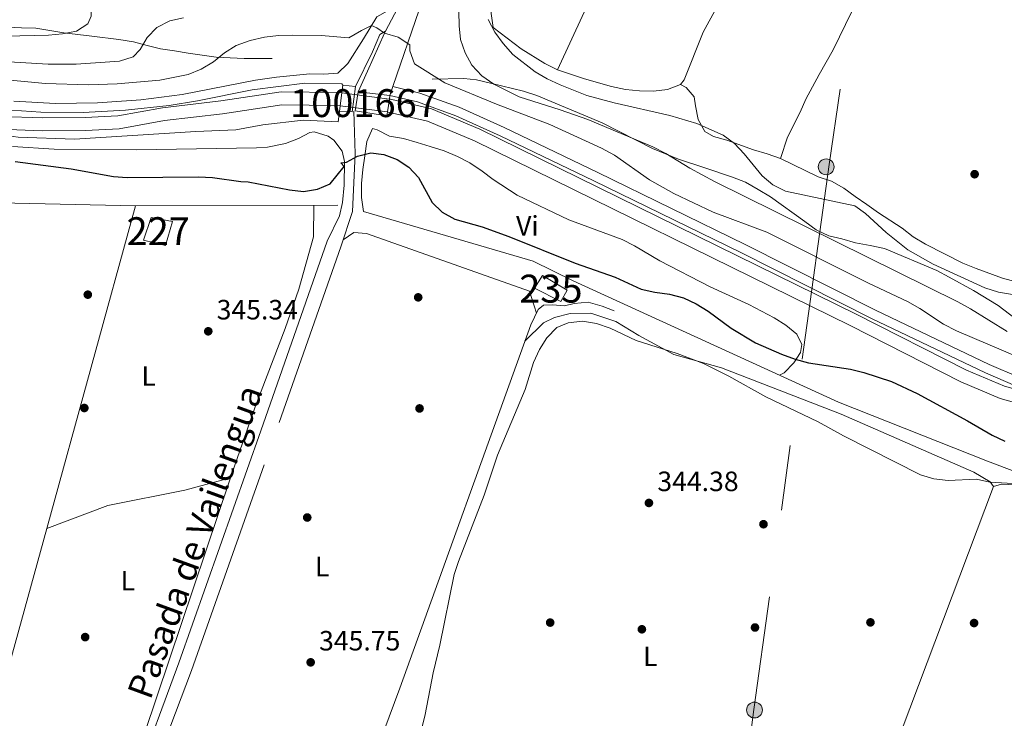
# Model space of a CAD drawing. Extents: x 560059 to 566955, y 696513 to 701201.
# Drawn here: x 562915 to 563268, y 700709 to 700959 of the extents above; entities that cross this region are included whole.
import ezdxf
from ezdxf.enums import TextEntityAlignment as Align

# ---------------------------------------------------------------- set-up
doc = ezdxf.new("R2010")
doc.units = 0
doc.header["$MEASUREMENT"] = 0
for name, pattern in [('DGN Style 1', [47.01751614, 0.07823214, -46.939284]), ('DGN Style 2', [78.23214, 46.939284, -31.292856]), ('DGN Style 3', [109.524996, 78.23214, -31.292856]), ('DGN Style 5', [54.762498, 23.469642, -31.292856]), ('DGN Style 7', [156.46428, 70.40892600000001, -31.292856, 23.469642, -31.292856])]:
    doc.linetypes.add(name, pattern=pattern)
for name, color, linetype in [('Nivel 13', 7, 'Continuous'), ('Nivel 15', 7, 'Continuous'), ('Nivel 16', 7, 'Continuous'), ('Nivel 17', 7, 'Continuous'), ('Nivel 21', 7, 'Continuous'), ('Nivel 22', 7, 'Continuous'), ('Nivel 25', 7, 'Continuous'), ('Nivel 32', 7, 'Continuous'), ('Nivel 36', 7, 'Continuous'), ('Nivel 37', 7, 'Continuous'), ('Nivel 4', 7, 'Continuous'), ('Nivel 41', 7, 'Continuous'), ('Nivel 44', 7, 'Continuous'), ('Nivel 48', 7, 'Continuous'), ('Nivel 5', 7, 'Continuous'), ('Nivel 51', 7, 'Continuous'), ('Nivel 52', 7, 'Continuous'), ('Nivel 6', 7, 'Continuous'), ('Nivel 7', 7, 'Continuous')]:
    doc.layers.add(name, color=color, linetype=linetype)
doc.styles.add('Style-arial', font='arial.shx', dxfattribs={"bigfont": 'arialbig.shx'})
doc.styles.add('Style-ariali', font='ariali.shx', dxfattribs={"bigfont": 'arialibig.shx'})
doc.styles.add('Style-arialn', font='arialn.shx', dxfattribs={"bigfont": 'arialnbig.shx'})

# ---------------------------------------------------------------- blocks, each defined once
blk = doc.blocks.new('5PATER')
at = {"layer": 'Nivel 7', "linetype": 'Continuous', "lineweight": 0}
h = blk.add_hatch(color=53, dxfattribs=at)
edge = h.paths.add_edge_path()
edge.add_ellipse((0, 0), major_axis=(-1.095731442945027, -1.110710700472634), ratio=0.9994222409660316, start_angle=0, end_angle=360)
blk = doc.blocks.new('5PERFI_1')
at = {"layer": 'Nivel 17', "linetype": 'Continuous', "lineweight": 0}
h = blk.add_hatch(color=7, dxfattribs=at)
edge = h.paths.add_edge_path()
edge.add_arc((0, 0), 1.559999998246487, 315.0000000018422, 675.0000000018422)
blk = doc.blocks.new('5PERFI')
at = {"layer": 'Nivel 17', "color": 7, "linetype": 'Continuous', "lineweight": 0}
blk.add_blockref('5PERFI_1', (0, 0), dxfattribs=at)
blk = doc.blocks.new('5PELE')
at = {"layer": 'Nivel 32', "linetype": 'Continuous', "lineweight": 0}
h = blk.add_hatch(color=9, dxfattribs=at)
edge = h.paths.add_edge_path()
edge.add_arc((-0.0002000001259148121, 0), 2.85, 0, 360)
at = {"layer": 'Nivel 32', "color": 8, "linetype": 'Continuous', "lineweight": 0}
blk.add_circle((-0.0002000001259148121, 0), 2.85, dxfattribs=at)

msp = doc.modelspace()

# ---------------------------------------------------------------- linework, layer by layer
at = {"layer": 'Nivel 13', "color": 4, "linetype": 'Continuous', "lineweight": 13}
for points in [[(562089.8090000001, 701157.3729999999, 351.924), (562148.963, 701152.622, 351.957), (562158.2350000001, 701151.521, 352.146), (562167.284, 701149.733, 352.146), (562175.99, 701146.962, 352.146), (562210.784, 701133.4809999999, 352.147), (562363.669, 701069.493, 352.122), (562489.2820000001, 701018.006, 352.124), (562539.801, 700997.6070000001, 352.125), (562551.3899999999, 700993.878, 352.125), (562615.696, 700980.4010000001, 352.126), (562725.058, 700956.6810000001, 352.485), (562907.388, 700919.8589999999, 352.5), (562922.8759999999, 700919.27, 352.5), (562938.3360000001, 700919.446, 352.5), (562950.463, 700920.058, 352.501), (562966.6410000001, 700922.9739999999, 352.501), (562987.4639999999, 700925.4580000001, 352.501), (563008.7860000001, 700928.6599999999, 352.501), (563028.3319999999, 700928.4469999999, 352.501), (563029.648, 700928.277, 352.501)], [(562142.118, 701157.8330000001, 351.953), (562149.423, 701157.246, 351.957), (562158.9610000001, 701156.1140000001, 352.146), (562168.443, 701154.24, 352.146), (562177.5360000001, 701151.3459999999, 352.146), (562212.521, 701137.791, 352.147), (562365.4469999999, 701073.7860000001, 352.122), (562491.033, 701022.31, 352.124), (562541.385, 701001.9780000001, 352.125), (562552.5819999999, 700998.375, 352.125), (562616.665, 700984.9450000001, 352.126), (562726.0109999999, 700961.229, 352.485), (562907.94, 700924.4880000001, 352.5), (562922.9380000001, 700923.9169999999, 352.5), (562938.193, 700924.091, 352.5), (562949.932, 700924.683, 352.501), (562965.9539999999, 700927.571, 352.501), (562986.844, 700930.0630000001, 352.501), (563008.4650000001, 700933.31, 352.501), (563028.656, 700933.0900000001, 352.501), (563030.264, 700932.882, 352.501)], [(563047.3049999999, 700930.682, 352.501), (563047.7339999999, 700930.6259999999, 352.501), (563062.439, 700927.213, 352.501), (563079.771, 700919.9269999999, 352.502), (563214.6399999999, 700853.6100000001, 352.497), (563254.185, 700833.5109999999, 352.275), (563267.8470000001, 700827.787, 352.12), (563287.905, 700822.162, 352.113), (563381.2579999999, 700794.683, 352.115), (563411.899, 700786.8659999999, 352.115), (563423.848, 700782.6669999999, 352.115), (563449.547, 700771.463, 352.082), (563479.223, 700760.6599999999, 351.704), (563488.4070000001, 700756.1440000001, 351.704)], [(563046.6129999999, 700926.0860000001, 352.501), (563046.909, 700926.048, 352.501), (563061.003, 700922.777, 352.501), (563077.844, 700915.6969999999, 352.502), (563212.5619999999, 700849.4539999999, 352.497), (563252.2320000001, 700829.2919999999, 352.275), (563266.3389999999, 700823.381, 352.12), (563288.2960000001, 700817.2039999999, 352.113), (563380.027, 700790.202, 352.115), (563410.5519999999, 700782.415, 352.115), (563422.1470000001, 700778.3400000001, 352.115), (563447.8219999999, 700767.146, 352.082), (563477.398, 700756.3800000001, 351.704), (563488.4550000001, 700750.9439999999, 351.704)]]:
    msp.add_polyline3d(points, dxfattribs=at)
at = {"layer": 'Nivel 13', "color": 4, "linetype": 'Continuous', "lineweight": 0}
for points in [[(562663.656, 700938.1610000001, 344.944), (562723.6000000001, 700926.0150000001, 344.918), (562856.5460000001, 700899.9739999999, 345.223), (562907.4879999999, 700893.4920000001, 345.23), (562956.3189999999, 700892.3770000001, 346.088), (563028.7579999999, 700892.6499999999, 347.884)], [(563037.9750000001, 700890.4340000001, 347.884), (563098.8200000001, 700872.564, 348.081), (563113.1769999999, 700865.568, 347.298), (563208.3219999999, 700822.047, 345.571), (563261.726, 700800.818, 345.572), (563290.439, 700789.9820000001, 345.572), (563304.25, 700784.48, 345.573), (563331.9850000001, 700772.6329999999, 345.229), (563353.311, 700760.4140000001, 345.236), (563364.514, 700756.4739999999, 345.236), (563369.8570000001, 700755.8840000001, 345.236), (563392.0889999999, 700754.6159999999, 345.25), (563404.068, 700752.8489999999, 345.25), (563414.459, 700748.963, 345.25), (563447.1910000001, 700732.807, 345.183), (563464.0120000001, 700723.69, 345.183), (563488.8049999999, 700712.399, 344.69)]]:
    msp.add_polyline3d(points, dxfattribs=at)
at = {"layer": 'Nivel 15', "color": 1, "linetype": 'Continuous', "lineweight": 0, "extrusion": (-0.001423589509945392, -0.005890663540626668, 0.9999816365693713), "elevation": -4584.269910836601, "flags": 128}
msp.add_lwpolyline([(562961.8419069345, 700873.4358673778), (562969.4948906377, 700871.9367938633), (562966.9298163615, 700863.3896455693), (562959.0678243286, 700865.2896785352), (562961.8419069345, 700873.4358673778)], dxfattribs=at)
at = {"layer": 'Nivel 15', "color": 4, "linetype": 'Continuous', "lineweight": 0}
msp.add_polyline3d([(563108.7720000001, 700858.139, 349.087), (563099.311, 700862.9169999999, 349.087), (563102.21, 700867.419, 349.208), (563111.0020000001, 700862.2250000001, 349.202), (563108.7720000001, 700858.139, 349.087)], dxfattribs=at)
at = {"layer": 'Nivel 16', "color": 1, "linetype": 'Continuous', "lineweight": 13}
msp.add_polyline3d([(563051.0900000001, 700719.4240000001, 345.18), (563098.034, 700849.7990000001, 346.839), (563100.648, 700855.2420000001, 346.839), (563102.514, 700856.824, 346.839), (563105.8200000001, 700856.9439999999, 346.839), (563110.0800000001, 700856.5390000001, 346.839), (563113.577, 700857.405, 346.839), (563118.5660000001, 700857.8219999999, 346.839), (563123.6510000001, 700856.4850000001, 346.839), (563127.865, 700854.729, 346.839)], dxfattribs=at)
at = {"layer": 'Nivel 21', "color": 1, "linetype": 'DGN Style 2', "lineweight": 0, "elevation": 352.285, "flags": 128}
for points in [[(563030.264, 700932.882), (563030.6399999999, 700935.6880000001), (563035.172, 700935.152), (563033.9650000001, 700926.0860000001), (563029.372, 700926.2150000001)], [(563036.0789999999, 700933.2760000001), (563047.5090000001, 700932.04), (563047.3049999999, 700930.682)], [(563029.648, 700928.277), (563030.264, 700932.882)], [(563047.3049999999, 700930.682), (563046.6129999999, 700926.0860000001)], [(563029.372, 700926.2150000001), (563029.648, 700928.277)]]:
    msp.add_lwpolyline(points, dxfattribs=at)
at = {"layer": 'Nivel 21', "color": 1, "linetype": 'DGN Style 2', "lineweight": 0, "extrusion": (-0.001798095511501969, -0.002634372478186613, 0.9999949134541524), "elevation": -2506.627786069928, "flags": 128}
msp.add_lwpolyline([(563046.3362308571, 700921.9147808065), (563046.1332311851, 700920.5597864699), (563034.696213712, 700922.2677820311), (563035.8022478861, 700929.1048057557)], dxfattribs=at)
at = {"layer": 'Nivel 21', "color": 7, "linetype": 'Continuous', "lineweight": 0, "extrusion": (-0.009806358716870127, -0.07432080579403853, 0.9971861677514591), "elevation": -57263.30755316589, "flags": 128}
msp.add_lwpolyline([(466501.3852079138, 766418.3765860172), (466501.3852079138, 766414.681526884)], dxfattribs=at)
at = {"layer": 'Nivel 21', "color": 7, "linetype": 'DGN Style 3', "lineweight": 0}
for points in [[(562163.4720000001, 701158.02, 352.355), (562164.4750000001, 701157.8, 352.355), (562177.5490000001, 701153.5179999999, 352.356), (562223.842, 701134.625, 352.069), (562422.4439999999, 701052.588, 351.977), (562504.9029999999, 701019.0900000001, 352.563), (562538.631, 701004.348, 352.563), (562547.996, 701000.834, 352.563), (562582.5090000001, 700993.2239999999, 352.563), (562672.595, 700975.3360000001, 352.564), (562747.2930000001, 700959.5190000001, 352.564), (562820.6529999999, 700944.4839999999, 352.567), (562882.108, 700931.102, 352.567), (562897.037, 700928.4450000001, 352.567), (562911.9340000001, 700926.6969999999, 352.567), (562922.2860000001, 700926.003, 352.568), (562937.5109999999, 700925.8870000001, 352.568), (562952.712, 700926.744, 352.568), (562968.3829999999, 700928.4029999999, 352.568), (562978.4539999999, 700930.034, 352.568), (562998.054, 700934.017, 352.568), (563016.9850000001, 700936.344, 352.568), (563030.226, 700936.2209999999, 352.42), (563030.6399999999, 700935.6880000001, 352.42)], [(563035.172, 700935.152, 352.42), (563041.2520000001, 700947.6710000001, 353.885), (563043.854, 700953.8570000001, 355.383), (563045.9299999999, 700954.9950000001, 355.414)], [(563028.8899999999, 700922.5619999999, 352.076), (563016.3910000001, 700923.1059999999, 350.935), (563001.902, 700921.4580000001, 350.935), (562992.2760000001, 700919.6170000001, 350.935), (562977.8360000001, 700919.118, 350.935), (562934.402, 700916.267, 351.4), (562914.1340000001, 700917.0930000001, 351.4), (562885.315, 700920.753, 351.4), (562780.1769999999, 700943.05, 351.399), (562733.692, 700953.7220000001, 351.675)], [(563047.5090000001, 700932.04, 352.285), (563057.3360000001, 700929.6980000001, 351.927), (563071.121, 700924.7180000001, 352.164), (563087.034, 700917.477, 350.78), (563120.642, 700901.402, 351.699), (563173.3759999999, 700875.639, 351.7), (563220.2010000001, 700852.01, 351.701), (563261.02, 700832.5390000001, 351.701), (563271.8289999999, 700827.8500000001, 351.701), (563287.851, 700822.848, 351.7), (563341.55, 700808.0279999999, 351.689), (563384.013, 700795.537, 351.527), (563406.517, 700789.8859999999, 351.244), (563417.8470000001, 700786.4199999999, 351.244), (563429.067, 700781.3999999999, 351.244), (563467.7890000001, 700766.419, 351.245), (563488.392, 700757.791, 351.245)], [(562957.271, 700661.118, 344.989), (562956.662, 700666.815, 344.681), (562956.615, 700669.7849999999, 344.681), (562957.2, 700675.246, 344.631), (562976.317, 700725.774, 345.464), (563007.756, 700814.753, 346.338), (563029.8530000001, 700877.7650000001, 347.871), (563034.06, 700890.372, 349.059), (563035.081, 700911.115, 350.544), (563034.5009999999, 700926.3640000001, 351.725)]]:
    msp.add_polyline3d(points, dxfattribs=at)
at = {"layer": 'Nivel 21', "color": 7, "linetype": 'Continuous', "lineweight": 0}
for points in [[(562912.5800000001, 700929.896, 352.568), (562927.5730000001, 700929.085, 352.568), (562942.5889999999, 700929.328, 352.568), (562958.125, 700930.486, 352.568), (562973.0149999999, 700932.3630000001, 352.568), (562999.304, 700937.5179999999, 352.568), (563006.804, 700938.5819999999, 352.568), (563018.827, 700939.753, 352.568), (563023.8330000001, 700939.592, 352.558), (563028.825, 700939.962, 352.593), (563032.4439999999, 700943.429, 353.281), (563038.004, 700952.3459999999, 355.032), (563042.7409999999, 700960.185, 355.262), (563046.824, 700962.4110000001, 356.045), (563050.1769999999, 700963.2209999999, 356.207)], [(563048.5719999999, 700935.1599999999, 352.285), (563058.2760000001, 700932.8470000001, 351.927), (563072.3600000001, 700927.7590000001, 352.164), (563088.4210000001, 700920.45, 350.78), (563122.0700000001, 700904.3559999999, 351.699), (563174.835, 700878.578, 351.7), (563221.646, 700854.956, 351.701), (563262.379, 700835.5260000001, 351.701), (563272.9950000001, 700830.9199999999, 351.701), (563287.577, 700826.327, 351.7), (563342.449, 700811.183, 351.689), (563384.875, 700798.703, 351.527), (563407.3970000001, 700793.048, 351.244), (563419.0009999999, 700789.4979999999, 351.244), (563430.3289999999, 700784.429, 351.244), (563469.0149999999, 700769.463, 351.245), (563488.3600000001, 700761.354, 351.245)], [(562912.122, 700913.6540000001, 351.488), (562927.098, 700912.757, 351.488), (562956.601, 700912.524, 351.488), (562999.6699999999, 700913.186, 351.489), (563003.5530000001, 700913.46, 351.489), (563010.014, 700914.753, 351.457), (563014.673, 700916.53, 351.124), (563018.757, 700918.6869999999, 350.645), (563020.358, 700918.9750000001, 350.609), (563025.327, 700917.3740000001, 350.591), (563027.422, 700915.9739999999, 350.536), (563030.408, 700912.054, 350.382), (563031.145, 700908.3300000001, 350.198), (563031.041, 700899.8160000001, 349.711), (563030.453, 700893.55, 349.146), (563029.4269999999, 700888.8130000001, 347.918), (563025.047, 700879.764, 347.871), (563001.192, 700811.7660000001, 346.269), (562971.7760000001, 700728.5190000001, 345.48), (562955.854, 700685.5160000001, 344.774)]]:
    msp.add_polyline3d(points, dxfattribs=at)
at = {"layer": 'Nivel 22', "color": 4, "linetype": 'DGN Style 5', "lineweight": 0, "elevation": 352.501, "flags": 128}
for points in [[(563030.264, 700932.882), (563047.3049999999, 700930.682)], [(563029.648, 700928.277), (563046.6129999999, 700926.0860000001)]]:
    msp.add_lwpolyline(points, dxfattribs=at)
at = {"layer": 'Nivel 22', "color": 4, "linetype": 'DGN Style 1', "lineweight": 13}
msp.add_polyline3d([(563046.6129999999, 700926.0860000001, 352.285), (563047.3049999999, 700930.682, 352.285), (563047.3049999999, 700930.682, 352.501), (563030.264, 700932.882, 352.501), (563030.264, 700932.882, 352.285), (563029.648, 700928.277, 352.285), (563029.648, 700928.277, 352.501)], close=True, dxfattribs=at)
at = {"layer": 'Nivel 25', "color": 1, "linetype": 'Continuous', "lineweight": 0}
msp.add_polyline3d([(563036.0789999999, 700933.2760000001, 352.285), (563039.4040000001, 700940.7550000001, 352.926), (563045.601, 700954.3570000001, 355.336), (563045.9299999999, 700954.9950000001, 355.414), (563050.1769999999, 700963.2209999999, 356.422), (563053.7890000001, 700970.2180000001, 357.28), (563058.065, 700981.561, 358.468), (563060.69, 700999.0220000001, 360.074), (563060.0590000001, 701009.004, 360.965), (563058.8060000001, 701019.854, 360.965), (563056.923, 701027.926, 361.134), (563058.29, 701028.253, 361.157), (563061.598, 701029.0430000001, 361.212), (563062.976, 701029.372, 361.235), (563064.432, 701022.7110000001, 361.235), (563065.898, 701011.19, 360.878), (563066.1910000001, 700997.0160000001, 359.217), (563065.6070000001, 700987.0150000001, 358.097), (563063.521, 700978.0689999999, 356.72), (563057.959, 700962.723, 355.404), (563048.5719999999, 700935.1599999999, 352.602), (563047.5090000001, 700932.04, 352.285)], dxfattribs=at)
at = {"layer": 'Nivel 32', "color": 6, "linetype": 'DGN Style 7', "lineweight": 0}
msp.add_polyline3d([(563243.4340000001, 701167.5020000001, 368.747), (563231.155, 701089.105, 369.328), (563205.034, 700907.2209999999, 366.046), (563177.9450000001, 700711.7919999999, 344.343), (563155.693, 700544.1980000001, 343.724), (563132.4739999999, 700401.9070000001, 343.131), (563112.1570000001, 700255.7450000001, 342.722), (563087.97, 700092.8300000001, 342.826), (563062.8160000001, 699909.885, 342.077), (563034.7590000001, 699723.835, 341.613), (563007.6699999999, 699545.729, 334.902), (562989.288, 699401.1100000001, 335.069), (562966.0689999999, 699239.46, 334.976), (562933.175, 699027.9550000001, 336.311), (562907.6100000001, 698851.196, 335)], dxfattribs=at)
at = {"layer": 'Nivel 36', "color": 92, "linetype": 'Continuous', "lineweight": 0, "extrusion": (-0.0009056327773650144, -0.003285933285799316, 0.9999941912189859), "elevation": -2466.622297621898, "flags": 128}
msp.add_lwpolyline([(562924.5183995892, 700772.3730988412), (562956.4017569202, 700888.0557233761)], dxfattribs=at)
at = {"layer": 'Nivel 36', "color": 92, "linetype": 'Continuous', "lineweight": 0, "extrusion": (0.001273834655661822, -0.0004613792932503827, 0.9999990822367878), "elevation": 739.1612494207064, "flags": 128}
msp.add_lwpolyline([(562989.4053254463, 700795.3366239455), (562990.9263293075, 700799.8646225119), (562998.3163245856, 700820.7716241686), (563009.0113108133, 700848.8086293158), (563013.9083055663, 700862.9876311461), (563019.2403012402, 700881.7156322864), (563019.2952922788, 700893.0326343437)], dxfattribs=at)
at = {"layer": 'Nivel 36', "color": 92, "linetype": 'Continuous', "lineweight": 0, "extrusion": (0.0004716875694092756, 0.001251637488605687, 0.9999991054568169), "elevation": 1486.456481629827, "flags": 128}
msp.add_lwpolyline([(563227.8151911963, 700695.2813489111), (563263.6712513571, 700790.4264234379)], dxfattribs=at)
at = {"layer": 'Nivel 36', "color": 92, "linetype": 'Continuous', "lineweight": 0, "extrusion": (-0.0009034099582273796, -0.003277867033550126, 0.999994219702373), "elevation": -2459.718366968229, "flags": 128}
msp.add_lwpolyline([(562898.1834688599, 700676.8445608141), (562924.518762564, 700772.3970741432)], dxfattribs=at)
at = {"layer": 'Nivel 36', "color": 92, "linetype": 'Continuous', "lineweight": 0, "extrusion": (-0.0006095367546119864, -0.001636791293727308, 0.9999984746884395), "elevation": -1144.952313135199, "flags": 128}
msp.add_lwpolyline([(563023.2227231411, 700643.3724944843), (563051.19580328, 700718.4885951057)], dxfattribs=at)
at = {"layer": 'Nivel 36', "color": 92, "linetype": 'Continuous', "lineweight": 0}
for points in [[(563107.587, 700941.1640000001, 366.502), (563121.6200000001, 700971.5660000001, 369.108), (563146.342, 701009.092, 369.114), (563182.757, 701067.0590000001, 369.491)], [(563210.7420000001, 701047.9240000001, 369.802), (563159.764, 700954.686, 369.014), (563153.014, 700937.632, 367.029), (563151.69, 700935.923, 367.549)], [(563187.4909999999, 700909.351, 365.99), (563190.068, 700917.0889999999, 366.962), (563194.6529999999, 700926.006, 366.962), (563196.605, 700930.628, 367.131), (563201.459, 700939.55, 367.239), (563206.449, 700948.406, 367.968), (563213.119, 700962.0830000001, 368.251), (563218.4480000001, 700970.8770000001, 368.251), (563224.257, 700979.206, 368.973), (563227.23, 700983.304, 368.98), (563230.7490000001, 700987.006, 369.102), (563234.5449999999, 700990.307, 369.736), (563263.1740000001, 701011.354, 369.952), (563267.8019999999, 701013.318, 369.952)], [(563092.017, 701007.554, 368.277), (563090.368, 701005.0970000001, 368.277), (563086.709, 701001.663, 367.48), (563084.213, 700997.3030000001, 367.068), (563083.8060000001, 700993.1780000001, 366.933), (563084.628, 700988.1950000001, 366.299), (563088.4879999999, 700978.939, 366.225), (563087.932, 700975.689, 366.225), (563085.6399999999, 700971.1969999999, 366.225), (563084.0959999999, 700966.379, 366.157), (563083.771, 700961.378, 366.158), (563084.4580000001, 700956.392, 366.158), (563094.504, 700948.72, 366.158), (563103.095, 700943.456, 366.212), (563107.587, 700941.1640000001, 366.502)], [(563107.587, 700941.1640000001, 366.502), (563117.226, 700937.9410000001, 366.529), (563126.9240000001, 700935.192, 366.712), (563131.9369999999, 700934.1240000001, 366.739), (563136.942, 700933.5959999999, 366.955), (563142.006, 700933.541, 367.05), (563146.9920000001, 700934.1610000001, 367.05), (563151.69, 700935.923, 367.549)], [(563151.69, 700935.923, 367.549), (563153.7320000001, 700934.8759999999, 367.178), (563156.554, 700931.5449999999, 365.936), (563157.01, 700928.311, 364.815), (563157.966, 700923.398, 364.62), (563160.4650000001, 700919.0490000001, 364.188), (563163.4639999999, 700917.274, 364.188), (563168.3459999999, 700916.0009999999, 365.072), (563177.9210000001, 700912.507, 365.579), (563182.737, 700911.0989999999, 365.99), (563187.4909999999, 700909.351, 365.99)], [(563037.9750000001, 700890.4340000001, 347.884), (563037.288, 700895.419, 348.357), (563037.27, 700900.413, 348.617), (563037.7320000001, 700905.462, 348.626), (563038.4450000001, 700910.3500000001, 349.562), (563039.2649999999, 700915.503, 349.578), (563041.247, 700920.0989999999, 349.578), (563042.912, 700919.679, 349.578), (563047.3629999999, 700917.398, 349.578), (563052.3459999999, 700916.588, 349.578), (563057.229, 700915.1799999999, 349.808), (563061.9780000001, 700913.746, 350.452), (563067, 700912.095, 350.503), (563071.757, 700910.145, 350.504), (563076.203, 700907.858, 350.503), (563080.55, 700904.8840000001, 350.794), (563084.504, 700901.882, 351.403), (563093.0619999999, 700896.2309999999, 351.441), (563111.683, 700887.352, 351.861), (563130.767, 700880.2960000001, 351.861), (563135.244, 700878.067, 351.861), (563144.2550000001, 700872.746, 351.862), (563162.2949999999, 700863.378, 351.794), (563176.145, 700857.031, 351.678), (563185.2239999999, 700852.2650000001, 351.133), (563189.52, 700849.632, 350.735), (563193.352, 700846.385, 350.384), (563195.1669999999, 700842.6329999999, 350.33), (563194.672, 700839.7890000001, 349.736), (563192.3, 700836.1059999999, 348.46), (563188.8640000001, 700832.585, 347.469), (563187.2010000001, 700831.7069999999, 345.954)], [(563187.4909999999, 700909.351, 365.99), (563201.0970000001, 700902.8160000001, 366.038), (563205.8489999999, 700901.203, 365.849), (563210.277, 700898.7080000001, 365.518), (563214.3740000001, 700895.8030000001, 365.512), (563218.5390000001, 700892.898, 366.673), (563222.638, 700889.858, 367.415), (563231.163, 700884.4569999999, 367.443), (563235.129, 700881.3470000001, 367.443), (563239.4909999999, 700878.7150000001, 367.443), (563252.967, 700871.908, 367.443), (563257.658, 700869.8900000001, 367.443), (563267.0959999999, 700866.5290000001, 367.443), (563272.0460000001, 700865.19, 367.443), (563277.1089999999, 700865.202, 367.443), (563281.4709999999, 700866.892, 367.443), (563284.2660000001, 700868.389, 367.443), (563285.889, 700869.2579999999, 367.443)], [(563030.6799999999, 700880.243, 348.104), (563034.584, 700882.8859999999, 347.473), (563039.047, 700882.4839999999, 347.486), (563097.5730000001, 700861.8090000001, 347.487), (563100.033, 700853.962, 346.839)], [(563263.896, 700791.7380000001, 343.635), (563262.788, 700793.476, 344.83), (563256.9280000001, 700796.8940000001, 344.85), (563209.3360000001, 700817.7420000001, 344.849), (563166.3360000001, 700834.2749999999, 344.848), (563149.3130000001, 700839.1359999999, 344.848), (563136.7150000001, 700845.8900000001, 344.848), (563128.4650000001, 700850.9580000001, 344.841), (563119.574, 700853.922, 344.841), (563112.149, 700853.804, 344.841), (563106.5, 700852.3640000001, 344.841), (563102.547, 700850.4780000001, 344.841), (563095.9110000001, 700843.902, 344.841)], [(562898.101, 700681.1429999999, 345.551), (562922.656, 700673.9709999999, 346.571), (562936.068, 700671.2139999999, 346.571), (562941.0719999999, 700670.8999999999, 346.56), (562942.8189999999, 700671.186, 346.551), (562947.05, 700673.8430000001, 346.001), (562948.0889999999, 700675.253, 345.855), (562952.7649999999, 700684.172, 345.523), (562955.2069999999, 700690.422, 345.437), (562990.3019999999, 700794.9210000001, 345.339)], [(562990.3019999999, 700794.9210000001, 345.339), (562973.9380000001, 700790.507, 345.766), (562946.3459999999, 700784.9369999999, 345.023), (562924.436, 700776.6950000001, 345.888)], [(563422.9040000001, 700740.118, 343.36), (563418.8740000001, 700743.092, 343.637), (563404.94, 700748.9469999999, 343.637), (563400.0530000001, 700750.557, 343.637), (563395.1810000001, 700751.6799999999, 343.637), (563390.034, 700752.288, 343.636), (563369.7139999999, 700752.1000000001, 343.636), (563364.7339999999, 700752.5549999999, 343.636), (563354.9469999999, 700755.1740000001, 343.636), (563350.23, 700756.834, 343.636), (563332.413, 700766.9010000001, 343.636), (563323.2280000001, 700771.3459999999, 343.636), (563310.0260000001, 700778.689, 343.635), (563300.628, 700783.0050000001, 343.635), (563290.712, 700786.5090000001, 343.635), (563276.666, 700791.131, 343.635), (563271.7860000001, 700792.3360000001, 343.635), (563266.791, 700792.595, 343.635), (563263.896, 700791.7380000001, 343.635)]]:
    msp.add_polyline3d(points, dxfattribs=at)
at = {"layer": 'Nivel 4', "color": 30, "linetype": 'Continuous', "lineweight": 30, "elevation": 350, "flags": 128}
msp.add_lwpolyline([(562913.058, 700908.3659999999), (562933.22, 700905.648), (562948.318, 700902.9850000001), (562953.297, 700902.5249999999), (562978.837, 700902.862), (562983.827, 700902.547), (562994.0549999999, 700901.146), (562996.69, 700901.0530000001), (563011.504, 700898.185), (563016.527, 700897.587), (563021.5109999999, 700898.342), (563026.0959999999, 700900.337), (563031.122, 700906.479), (563029.9340000001, 700907.8600000001), (563031.956, 700908.095), (563035.838, 700910.2490000001), (563040.6880000001, 700911.4709999999), (563045.3470000001, 700910.8729999999), (563050.0349999999, 700909.057), (563054.3330000001, 700906.2220000001), (563057.7339999999, 700902.554), (563062.6359999999, 700893.594), (563066.246, 700890.1359999999), (563070.73, 700887.6840000001), (563080.578, 700884.932), (563090.105, 700881.405), (563113.905, 700871.8770000001), (563128.2660000001, 700866.788), (563137.5800000001, 700862.585), (563142.4750000001, 700861.4809999999), (563147.754, 700860.716), (563152.7720000001, 700859.378), (563157.3319999999, 700857.3260000001), (563161.6599999999, 700854.679), (563169.8899999999, 700848.578), (563178.5800000001, 700843.2339999999), (563187.9580000001, 700839.253), (563192.8189999999, 700837.4639999999), (563197.6399999999, 700836.135), (563212.592, 700833.7949999999), (563217.4510000001, 700832.6140000001), (563227.3800000001, 700829.372), (563236.5249999999, 700825.149), (563254.6089999999, 700815.3559999999), (563263.4680000001, 700810.163), (563267.973, 700807.993)], dxfattribs=at)
at = {"layer": 'Nivel 5', "color": 30, "linetype": 'Continuous', "lineweight": 0, "flags": 128}
for points, elevation in [([(562909.699, 700953.2779999999), (562925.0320000001, 700953.5889999999), (562930.088, 700954.075), (562935.135, 700955.1000000001), (562939.213, 700957.663), (562940.317, 700960.381), (562940.4439999999, 700965.1769999999), (562939.712, 700970.1229999999), (562936.852, 700979.824), (562936.3500000001, 700984.882), (562936.1200000001, 700995.085), (562937.041, 700999.9990000001), (562939.4340000001, 701003.2390000001), (562950.639, 701013.2960000001), (562953.7250000001, 701017.3740000001), (562956.2860000001, 701021.871), (562957.818, 701026.6300000001), (562958.419, 701031.655), (562958.4110000001, 701036.8929999999), (562957.7239999999, 701041.878), (562956.4310000001, 701046.7860000001), (562951.1410000001, 701061.0150000001), (562946.52, 701075.6599999999)], 365), ([(563071.902, 700977.432), (563072.2949999999, 700957.0090000001), (563072.777, 700952.031), (563074.5090000001, 700947.3289999999), (563076.902, 700942.8459999999), (563080.4140000001, 700938.977), (563084.7139999999, 700936.007), (563093.8319999999, 700931.521), (563108.557, 700926.8659999999), (563118.402, 700923.3770000001), (563141.783, 700913.621), (563146.48, 700911.1969999999), (563154.9890000001, 700905.872)], 360), ([(562904.69, 700944.432), (562924.9199999999, 700943.2579999999), (562934.9909999999, 700943.21), (562950.564, 700944.3400000001), (562955.402, 700945.835), (562957.993, 700948.442), (562960.49, 700952.8019999999), (562963.96, 700956.399), (562968.565, 700958.737), (562973.476, 700959.828)], 360), ([(563082.6880000001, 700959.2250000001), (563085.0930000001, 700954.6470000001), (563088.0549999999, 700950.619), (563091.5109999999, 700946.6969999999), (563099.5560000001, 700940.5009999999), (563103.889, 700937.9850000001), (563108.5109999999, 700935.791), (563118.077, 700931.987), (563127.869, 700929.3389999999), (563147.8160000001, 700924.7890000001), (563157.584, 700921.906), (563167.0349999999, 700917.736), (563171.0660000001, 700914.7609999999), (563174.4890000001, 700911.1159999999), (563180.9720000001, 700903.1710000001), (563184.8049999999, 700899.9240000001), (563189.2930000001, 700897.717), (563214.2620000001, 700892.4110000001), (563217.983, 700889.649), (563225.45, 700882.881), (563233.2609999999, 700876.6030000001), (563242.2779999999, 700871.5150000001), (563260.817, 700863.04), (563265.686, 700861.412), (563270.764, 700860.578)], 365), ([(562898.533, 700938.652), (562924, 700936.2960000001), (562939.4269999999, 700935.8600000001), (562949.685, 700936.1529999999), (562964.97, 700937.531), (562975.149, 700939.5320000001), (562979.797, 700941.3729999999), (562984.1710000001, 700944.0490000001), (562988.1229999999, 700947.3), (562992.361, 700949.952), (562997.3700000001, 700951.7), (563002.55, 700952.9299999999), (563007.52, 700953.479), (563012.602, 700953.6300000001), (563022.7960000001, 700953.4539999999), (563032.8019999999, 700952.601), (563037.247, 700955.348), (563040.9010000001, 700957.1410000001), (563042.8030000001, 700956.27), (563045.601, 700954.3570000001), (563050.4180000001, 700952.881), (563054.581, 700950.111), (563054.6140000001, 700948.0190000001), (563056.3629999999, 700943.3319999999), (563067.152, 700936.538), (563085.673, 700928.9029999999), (563104.7919999999, 700921.6070000001), (563123.3600000001, 700913.058), (563127.9890000001, 700910.6340000001), (563140.6200000001, 700901.787), (563149.355, 700896.854), (563163.423, 700890.132), (563182.6440000001, 700882.943), (563219.044, 700864.622), (563233.112, 700858.139), (563237.523, 700855.575), (563246.0460000001, 700849.9199999999), (563250.6410000001, 700847.6370000001), (563274.0050000001, 700837.7150000001)], 355), ([(563154.9890000001, 700905.872), (563163.885, 700901.163), (563251.1640000001, 700857.9709999999), (563255.727, 700855.4780000001), (563268.8859999999, 700847.3829999999)], 360), ([(563272.9950000001, 700792.693), (563262.649, 700793.281), (563257.777, 700794.409), (563247.618, 700793.909), (563242.571, 700794.5220000001), (563237.7690000001, 700795.9140000001), (563210.1340000001, 700809.9909999999), (563201.075, 700814.9780000001), (563182.2579999999, 700823.8859999999), (563169.017, 700831.28), (563159.9639999999, 700835.862), (563150.4550000001, 700839.4920000001), (563135.798, 700844.1200000001), (563126.452, 700848.54), (563121.513, 700850.2350000001), (563116.581, 700851.0390000001), (563111.46, 700850.4169999999), (563107.342, 700848.736), (563103.78, 700845.074), (563101.0789999999, 700840.868), (563098.925, 700836.243), (563096.0020000001, 700826.5009999999), (563086.017, 700803.023), (563081.317, 700788.635), (563072.075, 700764.9169999999), (563070.494, 700760.1740000001), (563065.4280000001, 700734.8430000001), (563062.9450000001, 700724.916), (563060.084, 700709.98), (563056.433, 700694.9070000001)], 345)]:
    msp.add_lwpolyline(points, dxfattribs=dict(at, elevation=elevation))
at = {"layer": 'Nivel 51', "color": 4, "linetype": 'Continuous', "lineweight": 13}
for points in [[(562907.388, 700919.8589999999, 352.5), (562922.8759999999, 700919.27, 352.5), (562938.3360000001, 700919.446, 352.5), (562950.463, 700920.058, 352.501), (562966.6410000001, 700922.9739999999, 352.501), (562987.4639999999, 700925.4580000001, 352.501), (563008.7860000001, 700928.6599999999, 352.501), (563028.3319999999, 700928.4469999999, 352.501), (563029.648, 700928.277, 352.501), (563029.648, 700928.277, 352.285), (563030.264, 700932.882, 352.501), (563028.656, 700933.0900000001, 352.501), (563008.4650000001, 700933.31, 352.501), (562986.844, 700930.0630000001, 352.501), (562965.9539999999, 700927.571, 352.501), (562949.932, 700924.683, 352.501), (562938.193, 700924.091, 352.5), (562922.9380000001, 700923.9169999999, 352.5), (562907.94, 700924.4880000001, 352.5)], [(563267.8470000001, 700827.787, 352.12), (563254.185, 700833.5109999999, 352.275), (563214.6399999999, 700853.6100000001, 352.497), (563079.771, 700919.9269999999, 352.502), (563062.439, 700927.213, 352.501), (563047.7339999999, 700930.6259999999, 352.501), (563047.3049999999, 700930.682, 352.501), (563047.3049999999, 700930.682, 352.285), (563046.6129999999, 700926.0860000001, 352.285), (563046.6129999999, 700926.0860000001, 352.501), (563046.909, 700926.048, 352.501), (563061.003, 700922.777, 352.501), (563077.844, 700915.6969999999, 352.502), (563212.5619999999, 700849.4539999999, 352.497), (563252.2320000001, 700829.2919999999, 352.275), (563266.3389999999, 700823.381, 352.12), (563288.2960000001, 700817.2039999999, 352.113)]]:
    msp.add_polyline3d(points, dxfattribs=at)
at = {"layer": 'Nivel 52', "color": 1, "linetype": 'Continuous', "lineweight": 0}
msp.add_3dface([(562961.9199999999, 700888.28, 345.865), (562959.146, 700880.1340000001, 345.805), (562967.0079999999, 700878.2339999999, 345.805), (562969.5730000001, 700886.781, 345.859)], dxfattribs=at)
at = {"layer": 'Nivel 52', "color": 4, "linetype": 'Continuous', "lineweight": 0}
msp.add_3dface([(563108.7720000001, 700858.139, 349.087), (563111.0020000001, 700862.2250000001, 349.202), (563102.21, 700867.419, 349.208), (563099.311, 700862.9169999999, 349.087)], dxfattribs=at)
at = {"layer": 'Nivel 6', "color": 30, "linetype": 'DGN Style 7', "lineweight": 0}
for points in [[(562910.3119999999, 700956.466, 369.363), (562915.398, 700956.2749999999, 369.215), (562920.469, 700956.0819999999, 368.465), (562930.554, 700954.487, 366.879), (562940.5970000001, 700953.2320000001, 366.251), (562950.298, 700952.0150000001, 362.628), (562955.5190000001, 700951.1699999999, 361.884), (562960.3999999999, 700949.9650000001, 361.053), (562965.28, 700948.76, 359.912), (562970.288, 700948.0290000001, 358.61), (562975.186, 700947.1699999999, 358.084), (562985.189, 700945.774, 357.639), (562995.176, 700945.1910000001, 355.767), (563005.3049999999, 700945.21, 353.952)], [(563062.676, 700937.817, 352.386), (563073.9469999999, 700938.064, 359.002), (563078.568, 700937.561, 360.828), (563083.51, 700936.399, 361.524), (563095.4210000001, 700933.544, 361.581), (563100.173, 700931.987, 361.581), (563123.6200000001, 700922.1769999999, 361.649), (563141.685, 700913.0290000001, 361.649), (563151.0160000001, 700909.1070000001, 361.718), (563160.8090000001, 700905.956, 363.31), (563170.3119999999, 700902.7320000001, 363.688), (563174.942, 700900.8470000001, 363.688), (563179.5660000001, 700898.22, 363.689), (563183.9280000001, 700895.5889999999, 363.223), (563196.288, 700886.8060000001, 362.271), (563200.3189999999, 700883.8319999999, 361.394), (563204.8230000001, 700881.646, 361.432), (563209.565, 700880.5390000001, 363.048), (563214.494, 700879.129, 364.289), (563219.7180000001, 700878.199, 364.952), (563224.7990000001, 700877.064, 364.965), (563243.5590000001, 700869.193, 364.871), (563247.9839999999, 700866.8330000001, 364.871), (563256.7479999999, 700862.0419999999, 363.81), (563265.632, 700856.6939999999, 362.594), (563273.7660000001, 700850.4310000001, 362.11)]]:
    msp.add_polyline3d(points, dxfattribs=at)

# ---------------------------------------------------------------- block references
at = {"layer": 'Nivel 17', "color": 7, "linetype": 'Continuous', "lineweight": 0}
for p in [(563257.1599999999, 700903.76, 367.38), (562939.1599999999, 700860.56, 345.39), (563057.6399999999, 700859.6000000001, 347.19), (562937.9199999999, 700819.9199999999, 345.06), (563058.1200000001, 700819.76, 346.5), (563017.8400000001, 700780.6400000001, 345.66), (563181.44, 700778.24, 344.91), (563104.96, 700742.96, 344.13), (563178.3999999999, 700741.2, 344.13), (563219.8, 700743.04, 344.1), (563256.96, 700742.8, 343.05), (562938.2, 700737.76, 345.06), (563137.8400000001, 700740.56, 344.28)]:
    msp.add_blockref('5PERFI', p, dxfattribs=at)
at = {"layer": 'Nivel 32', "color": 8, "linetype": 'Continuous', "lineweight": 0}
for p in [(563203.9299999999, 700906.3870000001, 366.078), (563178.2150000001, 700711.5989999999, 344.344)]:
    msp.add_blockref('5PELE', p, dxfattribs=at)
at = {"layer": 'Nivel 7', "color": 53, "linetype": 'Continuous', "lineweight": 0}
for p in [(562982.351, 700847.4210000001, 345.34), (563140.369, 700785.8600000001, 344.383), (563019.075, 700728.7050000001, 345.747)]:
    msp.add_blockref('5PATER', p, dxfattribs=at)

# ---------------------------------------------------------------- texts
at = {"layer": 'Nivel 37', "color": 92, "linetype": 'Continuous', "lineweight": 0, "style": 'Style-arialn'}
for s, p in [('Vi', (563096.7795199556, 700885.274001, 350.943)), ('L', (562960.9791597833, 700831.412001, 345.254)), ('L', (563023.1671597834, 700763.0620009999, 345.564)), ('L', (562953.5051597834, 700757.9710009999, 345.18)), ('L', (563140.8851597833, 700730.8370009998, 344.288))]:
    msp.add_text(s, height=7.000002, dxfattribs=at).set_placement(p, align=Align.MIDDLE_CENTER)
at = {"layer": 'Nivel 41', "color": 7, "linetype": 'Continuous', "lineweight": 0, "style": 'Style-arial'}
for s, p in [('345.34', (562985.361, 700851.6710000001, 345.34)), ('344.38', (563143.379, 700790.1100000001, 344.383)), ('345.75', (563022.085, 700732.9550000001, 345.747))]:
    msp.add_text(s, height=7.000002, dxfattribs=at).set_placement(p)
at = {"layer": 'Nivel 44', "color": 7, "linetype": 'Continuous', "lineweight": 0, "style": 'Style-ariali'}
msp.add_text('Pasada de Vailengua', height=9, rotation=69.98323887542577, dxfattribs=at).set_placement((562981.8283503123, 700770.4528679089, 345.369), align=Align.CENTER)
at = {"layer": 'Nivel 48', "color": 141, "linetype": 'Continuous', "lineweight": 0, "style": 'Style-arialn'}
msp.add_text('1001667', height=10.000002, dxfattribs=at).set_placement((563038.1817992048, 700929.2490009998, 341.727), align=Align.MIDDLE_CENTER)
at = {"layer": 'Nivel 48', "color": 1, "linetype": 'Continuous', "lineweight": 0, "style": 'Style-arialn'}
msp.add_text('227', height=10.000002, dxfattribs=at).set_placement((562964.4286600079, 700883.3230009999, 346.453), align=Align.MIDDLE_CENTER)
at = {"layer": 'Nivel 48', "color": 4, "linetype": 'Continuous', "lineweight": 0, "style": 'Style-arialn'}
msp.add_text('235', height=10.000002, dxfattribs=at).set_placement((563105.2126600079, 700862.720001, 347.931), align=Align.MIDDLE_CENTER)

doc.saveas('drawing.dxf')
